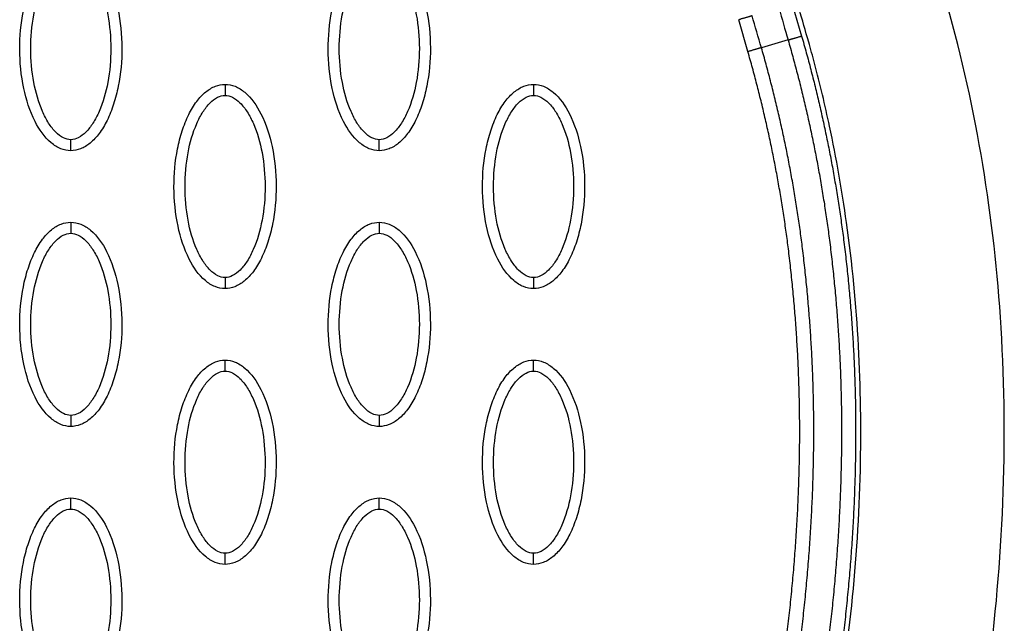
# Model space of a CAD drawing. Units: millimetres. Extents: x -511 to 20929, y 399 to 14680.
# Drawn here: x 9287 to 9376, y 7478 to 7533 of the extents above; entities that cross this region are included whole.
import ezdxf

# ---------------------------------------------------------------- set-up
doc = ezdxf.new("R2010")
doc.units = ezdxf.units.MM
doc.layers.add('Make2D$可见线$普通线', color=18, linetype='Continuous')
doc.layers.add('Make2D$可见线$正切线', color=18, linetype='Continuous')

msp = doc.modelspace()

# ---------------------------------------------------------------- linework, layer by layer
at = {"layer": 'Make2D$可见线$普通线', "color": 0}
for points, knots in [([(9291.626, 7521.022), (9291.315, 7521.023), (9290.663, 7521.154), (9289.413, 7521.977), (9288.152, 7523.841), (9287.222, 7526.779), (9286.891, 7530.187), (9287.146, 7533.104), (9287.706, 7535.289), (9288.277, 7536.742), (9288.984, 7537.949), (9289.803, 7538.84), (9290.688, 7539.399), (9291.326, 7539.527), (9291.626, 7539.527)], [0, 0, 0, 0, 0.931276, 1.963919, 4.405768, 7.571965, 11.148137, 14.632233, 16.315096, 17.90115, 19.303978, 20.494603, 21.507941, 22.408096, 22.408096, 22.408096, 22.408096]), ([(9291.626, 7539.527), (9291.937, 7539.526), (9292.589, 7539.394), (9293.839, 7538.572), (9295.1, 7536.708), (9296.029, 7533.77), (9296.361, 7530.362), (9296.106, 7527.445), (9295.546, 7525.26), (9294.975, 7523.807), (9294.268, 7522.6), (9293.448, 7521.709), (9292.564, 7521.149), (9291.925, 7521.022), (9291.626, 7521.022)], [0, 0, 0, 0, 0.931277, 1.963919, 4.405768, 7.571965, 11.148137, 14.632233, 16.315096, 17.90115, 19.303978, 20.494603, 21.507941, 22.408096, 22.408096, 22.408096, 22.408096]), ([(9319.573, 7521.022), (9319.262, 7521.023), (9318.61, 7521.154), (9317.36, 7521.977), (9316.099, 7523.841), (9315.169, 7526.779), (9314.838, 7530.187), (9315.093, 7533.104), (9315.653, 7535.289), (9316.224, 7536.742), (9316.931, 7537.949), (9317.75, 7538.84), (9318.635, 7539.399), (9319.273, 7539.527), (9319.573, 7539.527)], [0, 0, 0, 0, 0.931276, 1.963919, 4.405768, 7.571965, 11.148137, 14.632233, 16.315096, 17.90115, 19.303978, 20.494603, 21.507941, 22.408096, 22.408096, 22.408096, 22.408096]), ([(9319.573, 7539.527), (9319.884, 7539.526), (9320.536, 7539.394), (9321.786, 7538.572), (9323.047, 7536.708), (9323.976, 7533.77), (9324.308, 7530.362), (9324.053, 7527.445), (9323.493, 7525.26), (9322.922, 7523.807), (9322.215, 7522.6), (9321.395, 7521.709), (9320.511, 7521.149), (9319.872, 7521.022), (9319.573, 7521.022)], [0, 0, 0, 0, 0.931276, 1.963919, 4.405768, 7.571965, 11.148137, 14.632233, 16.315096, 17.90115, 19.303978, 20.494603, 21.507941, 22.408096, 22.408096, 22.408096, 22.408096]), ([(9354.666, 7406.861), (9359.764, 7417.946), (9368.295, 7439.964), (9375.699, 7473.394), (9376.941, 7505.331), (9373.521, 7525.628), (9370.767, 7535.137)], [0, 0, 0, 0, 36.42186, 70.2635, 101.63542, 130.988571, 130.988571, 130.988571, 130.988571]), ([(9305.599, 7508.531), (9305.288, 7508.531), (9304.636, 7508.663), (9303.387, 7509.486), (9302.125, 7511.349), (9301.196, 7514.288), (9300.864, 7517.696), (9301.119, 7520.613), (9301.679, 7522.798), (9302.25, 7524.25), (9302.957, 7525.457), (9303.777, 7526.348), (9304.661, 7526.908), (9305.3, 7527.035), (9305.599, 7527.035)], [0, 0, 0, 0, 0.931276, 1.963919, 4.405768, 7.571965, 11.148137, 14.632233, 16.315096, 17.90115, 19.303978, 20.494603, 21.507941, 22.408096, 22.408096, 22.408096, 22.408096]), ([(9305.599, 7527.035), (9305.91, 7527.034), (9306.562, 7526.903), (9307.812, 7526.08), (9309.074, 7524.217), (9310.003, 7521.278), (9310.335, 7517.87), (9310.079, 7514.953), (9309.52, 7512.768), (9308.948, 7511.316), (9308.242, 7510.109), (9307.422, 7509.218), (9306.537, 7508.658), (9305.899, 7508.53), (9305.599, 7508.531)], [0, 0, 0, 0, 0.931276, 1.963919, 4.405768, 7.571965, 11.148137, 14.632233, 16.315096, 17.90115, 19.303978, 20.494603, 21.507941, 22.408096, 22.408096, 22.408096, 22.408096]), ([(9333.546, 7508.531), (9333.235, 7508.531), (9332.583, 7508.663), (9331.334, 7509.486), (9330.072, 7511.349), (9329.143, 7514.288), (9328.811, 7517.696), (9329.067, 7520.613), (9329.626, 7522.798), (9330.197, 7524.25), (9330.904, 7525.457), (9331.724, 7526.348), (9332.609, 7526.908), (9333.247, 7527.035), (9333.546, 7527.035)], [0, 0, 0, 0, 0.931276, 1.963919, 4.405768, 7.571965, 11.148137, 14.632233, 16.315096, 17.90115, 19.303978, 20.494603, 21.507941, 22.408096, 22.408096, 22.408096, 22.408096]), ([(9333.546, 7527.035), (9333.857, 7527.034), (9334.509, 7526.903), (9335.759, 7526.08), (9337.021, 7524.217), (9337.95, 7521.278), (9338.282, 7517.87), (9338.026, 7514.953), (9337.467, 7512.768), (9336.896, 7511.316), (9336.189, 7510.109), (9335.369, 7509.218), (9334.484, 7508.658), (9333.846, 7508.53), (9333.546, 7508.531)], [0, 0, 0, 0, 0.931276, 1.963919, 4.405768, 7.571965, 11.148137, 14.632233, 16.315096, 17.90115, 19.303978, 20.494603, 21.507941, 22.408096, 22.408096, 22.408096, 22.408096]), ([(9291.626, 7496.039), (9291.315, 7496.04), (9290.663, 7496.171), (9289.413, 7496.994), (9288.152, 7498.857), (9287.222, 7501.796), (9286.891, 7505.204), (9287.146, 7508.121), (9287.706, 7510.306), (9288.277, 7511.758), (9288.984, 7512.965), (9289.803, 7513.857), (9290.688, 7514.416), (9291.326, 7514.544), (9291.626, 7514.543)], [0, 0, 0, 0, 0.931276, 1.963919, 4.405768, 7.571965, 11.148137, 14.632233, 16.315096, 17.90115, 19.303978, 20.494603, 21.507941, 22.408096, 22.408096, 22.408096, 22.408096]), ([(9291.626, 7514.543), (9291.937, 7514.543), (9292.589, 7514.411), (9293.839, 7513.589), (9295.1, 7511.725), (9296.029, 7508.787), (9296.361, 7505.378), (9296.106, 7502.461), (9295.546, 7500.277), (9294.975, 7498.824), (9294.268, 7497.617), (9293.448, 7496.726), (9292.564, 7496.166), (9291.925, 7496.039), (9291.626, 7496.039)], [0, 0, 0, 0, 0.931276, 1.963919, 4.405768, 7.571965, 11.148137, 14.632233, 16.315096, 17.90115, 19.303978, 20.494603, 21.507941, 22.408096, 22.408096, 22.408096, 22.408096]), ([(9319.573, 7496.039), (9319.262, 7496.04), (9318.61, 7496.171), (9317.36, 7496.994), (9316.099, 7498.857), (9315.169, 7501.796), (9314.838, 7505.204), (9315.093, 7508.121), (9315.653, 7510.306), (9316.224, 7511.758), (9316.931, 7512.965), (9317.75, 7513.857), (9318.635, 7514.416), (9319.273, 7514.544), (9319.573, 7514.543)], [0, 0, 0, 0, 0.931276, 1.963919, 4.405768, 7.571965, 11.148137, 14.632233, 16.315096, 17.90115, 19.303978, 20.494603, 21.507941, 22.408096, 22.408096, 22.408096, 22.408096]), ([(9319.573, 7514.543), (9319.884, 7514.543), (9320.536, 7514.411), (9321.786, 7513.589), (9323.047, 7511.725), (9323.976, 7508.787), (9324.308, 7505.378), (9324.053, 7502.461), (9323.493, 7500.277), (9322.922, 7498.824), (9322.215, 7497.617), (9321.395, 7496.726), (9320.511, 7496.166), (9319.872, 7496.039), (9319.573, 7496.039)], [0, 0, 0, 0, 0.931276, 1.963919, 4.405768, 7.571965, 11.148137, 14.632233, 16.315096, 17.90115, 19.303978, 20.494603, 21.507941, 22.408096, 22.408096, 22.408096, 22.408096]), ([(9305.599, 7483.548), (9305.288, 7483.548), (9304.636, 7483.68), (9303.387, 7484.502), (9302.125, 7486.366), (9301.196, 7489.304), (9300.864, 7492.713), (9301.119, 7495.629), (9301.679, 7497.814), (9302.25, 7499.267), (9302.957, 7500.474), (9303.777, 7501.365), (9304.661, 7501.925), (9305.3, 7502.052), (9305.599, 7502.052)], [0, 0, 0, 0, 0.931276, 1.963919, 4.405768, 7.571965, 11.148137, 14.632233, 16.315096, 17.90115, 19.303978, 20.494603, 21.507941, 22.408096, 22.408096, 22.408096, 22.408096]), ([(9305.599, 7502.052), (9305.91, 7502.051), (9306.562, 7501.92), (9307.812, 7501.097), (9309.074, 7499.234), (9310.003, 7496.295), (9310.335, 7492.887), (9310.079, 7489.97), (9309.52, 7487.785), (9308.948, 7486.333), (9308.242, 7485.125), (9307.422, 7484.234), (9306.537, 7483.675), (9305.899, 7483.547), (9305.599, 7483.548)], [0, 0, 0, 0, 0.931276, 1.963919, 4.405768, 7.571965, 11.148137, 14.632233, 16.315096, 17.90115, 19.303978, 20.494603, 21.507941, 22.408096, 22.408096, 22.408096, 22.408096]), ([(9333.546, 7483.548), (9333.235, 7483.548), (9332.583, 7483.68), (9331.334, 7484.502), (9330.072, 7486.366), (9329.143, 7489.304), (9328.811, 7492.713), (9329.067, 7495.629), (9329.626, 7497.814), (9330.197, 7499.267), (9330.904, 7500.474), (9331.724, 7501.365), (9332.609, 7501.925), (9333.247, 7502.052), (9333.546, 7502.052)], [0, 0, 0, 0, 0.931277, 1.963919, 4.405768, 7.571965, 11.148137, 14.632233, 16.315096, 17.90115, 19.303978, 20.494603, 21.507941, 22.408096, 22.408096, 22.408096, 22.408096]), ([(9333.546, 7502.052), (9333.857, 7502.051), (9334.509, 7501.92), (9335.759, 7501.097), (9337.021, 7499.234), (9337.95, 7496.295), (9338.282, 7492.887), (9338.026, 7489.97), (9337.467, 7487.785), (9336.896, 7486.333), (9336.189, 7485.125), (9335.369, 7484.234), (9334.484, 7483.675), (9333.846, 7483.547), (9333.546, 7483.548)], [0, 0, 0, 0, 0.931276, 1.963919, 4.405768, 7.571965, 11.148137, 14.632233, 16.315096, 17.90115, 19.303978, 20.494603, 21.507941, 22.408096, 22.408096, 22.408096, 22.408096]), ([(9291.626, 7471.056), (9291.315, 7471.057), (9290.663, 7471.188), (9289.413, 7472.011), (9288.152, 7473.874), (9287.222, 7476.813), (9286.891, 7480.221), (9287.146, 7483.138), (9287.706, 7485.323), (9288.277, 7486.775), (9288.984, 7487.982), (9289.803, 7488.873), (9290.688, 7489.433), (9291.326, 7489.561), (9291.626, 7489.56)], [0, 0, 0, 0, 0.931276, 1.963919, 4.405768, 7.571965, 11.148137, 14.632233, 16.315096, 17.90115, 19.303978, 20.494603, 21.507941, 22.408096, 22.408096, 22.408096, 22.408096]), ([(9291.626, 7489.56), (9291.937, 7489.56), (9292.589, 7489.428), (9293.839, 7488.605), (9295.1, 7486.742), (9296.029, 7483.803), (9296.361, 7480.395), (9296.106, 7477.478), (9295.546, 7475.293), (9294.975, 7473.841), (9294.268, 7472.634), (9293.448, 7471.743), (9292.564, 7471.183), (9291.925, 7471.056), (9291.626, 7471.056)], [0, 0, 0, 0, 0.931276, 1.963919, 4.405768, 7.571965, 11.148137, 14.632233, 16.315096, 17.90115, 19.303978, 20.494603, 21.507941, 22.408096, 22.408096, 22.408096, 22.408096]), ([(9319.573, 7471.056), (9319.262, 7471.057), (9318.61, 7471.188), (9317.36, 7472.011), (9316.099, 7473.874), (9315.169, 7476.813), (9314.838, 7480.221), (9315.093, 7483.138), (9315.653, 7485.323), (9316.224, 7486.775), (9316.931, 7487.982), (9317.75, 7488.873), (9318.635, 7489.433), (9319.273, 7489.561), (9319.573, 7489.56)], [0, 0, 0, 0, 0.931277, 1.963919, 4.405768, 7.571965, 11.148137, 14.632233, 16.315096, 17.90115, 19.303978, 20.494603, 21.507941, 22.408096, 22.408096, 22.408096, 22.408096]), ([(9319.573, 7489.56), (9319.884, 7489.56), (9320.536, 7489.428), (9321.786, 7488.605), (9323.047, 7486.742), (9323.976, 7483.803), (9324.308, 7480.395), (9324.053, 7477.478), (9323.493, 7475.293), (9322.922, 7473.841), (9322.215, 7472.634), (9321.395, 7471.743), (9320.511, 7471.183), (9319.872, 7471.056), (9319.573, 7471.056)], [0, 0, 0, 0, 0.931276, 1.963919, 4.405768, 7.571965, 11.148137, 14.632233, 16.315096, 17.90115, 19.303978, 20.494603, 21.507941, 22.408096, 22.408096, 22.408096, 22.408096])]:
    msp.add_open_spline(points, degree=3, knots=knots, dxfattribs=at)
for points, weights, knots in [([(9356.605, 7531.054), (9358.324, 7525.081), (9359.58, 7518.993), (9360.365, 7512.827), (9361.243, 7505.886), (9361.588, 7498.898), (9361.398, 7491.904), (9361.198, 7483.96), (9360.36, 7476.03), (9359.002, 7468.192), (9357.447, 7459.22), (9355.212, 7450.366), (9352.448, 7441.681), (9349.338, 7431.911), (9345.559, 7422.353), (9341.273, 7413.038)], [1, 0.99803492506, 0.99803492506, 1, 0.998052266393, 0.998052266393, 1, 1, 1, 1, 1, 1, 1, 0.977458053676, 0.955424246697, 0.933887124612], [0, 0, 0, 0, 18.629267, 18.629267, 18.629267, 39.597874, 39.597874, 39.597874, 63.690552, 63.690552, 63.690552, 91.271167, 91.271167, 91.271167, 122.29455, 122.29455, 122.29455, 122.29455]), ([(9357.831, 7531.409), (9359.569, 7525.372), (9360.838, 7519.22), (9361.632, 7512.988), (9362.518, 7505.982), (9362.867, 7498.929), (9362.676, 7491.869), (9362.474, 7483.856), (9361.628, 7475.865), (9360.261, 7467.972), (9358.695, 7458.935), (9356.445, 7450.027), (9353.664, 7441.292), (9350.537, 7431.467), (9346.738, 7421.861), (9342.432, 7412.504)], [1, 0.998034346617, 0.998034346617, 1, 0.998051568445, 0.998051568445, 1, 1, 1, 1, 1, 1, 1, 0.977458053676, 0.955424246697, 0.933887124612], [0, 0, 0, 0, 18.827336, 18.827336, 18.827336, 39.992197, 39.992197, 39.992197, 64.084874, 64.084874, 64.084874, 91.66549, 91.66549, 91.66549, 122.688872, 122.688872, 122.688872, 122.688872]), ([(9338.988, 7414.089), (9343.117, 7423.062), (9346.774, 7432.266), (9349.808, 7441.68), (9352.551, 7450.19), (9354.785, 7458.872), (9356.36, 7467.683), (9357.757, 7475.493), (9358.636, 7483.405), (9358.869, 7491.345), (9359.089, 7498.315), (9358.768, 7505.281), (9357.911, 7512.201), (9357.144, 7518.343), (9355.902, 7524.407), (9354.19, 7530.355)], [1, 1.02306022063, 1.04665221503, 1.07078824604, 1.07078824604, 1.07078824604, 1.07078824604, 1.07078824604, 1.07078824604, 1.07078824604, 1.06865250618, 1.06865250618, 1.07078824604, 1.06861645262, 1.06861645262, 1.07078824604], [1.199943, 1.199943, 1.199943, 1.199943, 30.977276, 30.977276, 30.977276, 57.898277, 57.898277, 57.898277, 81.762345, 81.762345, 81.762345, 102.661602, 102.661602, 102.661602, 121.212018, 121.212018, 121.212018, 121.212018]), ([(9337.829, 7414.622), (9341.939, 7423.554), (9345.576, 7432.713), (9348.593, 7442.073), (9351.32, 7450.535), (9353.539, 7459.162), (9355.103, 7467.91), (9356.489, 7475.665), (9357.36, 7483.515), (9357.592, 7491.385), (9357.809, 7498.289), (9357.493, 7505.188), (9356.644, 7512.043), (9355.886, 7518.119), (9354.657, 7524.117), (9352.964, 7530.001)], [1, 1.02306022063, 1.04665221503, 1.07078824604, 1.07078824604, 1.07078824604, 1.07078824604, 1.07078824604, 1.07078824604, 1.07078824604, 1.06865331151, 1.06865331151, 1.07078824604, 1.06861709294, 1.06861709294, 1.07078824604], [1.199943, 1.199943, 1.199943, 1.199943, 30.977276, 30.977276, 30.977276, 57.898277, 57.898277, 57.898277, 81.762345, 81.762345, 81.762345, 102.463033, 102.463033, 102.463033, 120.812196, 120.812196, 120.812196, 120.812196])]:
    msp.add_rational_spline(points, weights, degree=3, knots=knots, dxfattribs=at)
for points, weights in [([(9356.605, 7531.054), (9357.036, 7531.179), (9357.831, 7531.409)], [1, 0.877678318139, 1]), ([(9354.19, 7530.355), (9353.759, 7530.231), (9352.964, 7530.001)], [1, 0.877696372034, 1])]:
    msp.add_rational_spline(points, weights, degree=2, dxfattribs=at)
at = {"layer": 'Make2D$可见线$正切线', "color": 0}
for p, q in [((9356.986, 7534.295), (9357.831, 7531.409)), ((9352.964, 7530.001), (9352.137, 7532.892)), ((9356.605, 7531.054), (9354.19, 7530.355))]:
    msp.add_line(p, q, dxfattribs=at)
for points, knots in [([(9354.023, 7440.898), (9355.427, 7445.277), (9357.966, 7454.132), (9361.6, 7471.144), (9363.755, 7491.379), (9362.784, 7510.05), (9360.639, 7522.281), (9359.348, 7527.701), (9358.376, 7531.237), (9357.837, 7533.058), (9357.366, 7534.701), (9356.888, 7536.501), (9356.054, 7541.162), (9356.233, 7545.46), (9356.807, 7548.459)], [0, 0, 0, 0, 13.797741, 27.613231, 52.166072, 74.673559, 83.515986, 89.389108, 91.385759, 94.516079, 95.084551, 96.514863, 100.100979, 109.264132, 109.264132, 109.264132, 109.264132]), ([(9291.626, 7522.021), (9291.393, 7522.02), (9290.885, 7522.169), (9290.198, 7522.717), (9289.566, 7523.543), (9288.803, 7525.032), (9288.168, 7527.3), (9287.911, 7530.27), (9288.167, 7533.246), (9288.803, 7535.52), (9289.568, 7537.008), (9290.195, 7537.827), (9290.877, 7538.376), (9291.389, 7538.529), (9291.626, 7538.527)], [0, 0, 0, 0, 0.695548, 1.55083, 2.605063, 3.799426, 6.552763, 9.628831, 12.70974, 15.480796, 16.671344, 17.708738, 18.562502, 19.270195, 19.270195, 19.270195, 19.270195]), ([(9291.626, 7538.527), (9291.859, 7538.529), (9292.367, 7538.38), (9293.054, 7537.832), (9293.685, 7537.006), (9294.449, 7535.517), (9295.084, 7533.249), (9295.341, 7530.279), (9295.085, 7527.303), (9294.448, 7525.029), (9293.684, 7523.541), (9293.057, 7522.722), (9292.374, 7522.172), (9291.863, 7522.02), (9291.626, 7522.021)], [0, 0, 0, 0, 0.695548, 1.55083, 2.605063, 3.799426, 6.552763, 9.628831, 12.70974, 15.480796, 16.671344, 17.708738, 18.562502, 19.270195, 19.270195, 19.270195, 19.270195]), ([(9319.573, 7522.021), (9319.34, 7522.02), (9318.832, 7522.169), (9318.145, 7522.717), (9317.513, 7523.543), (9316.75, 7525.032), (9316.115, 7527.3), (9315.858, 7530.27), (9316.114, 7533.246), (9316.75, 7535.52), (9317.515, 7537.008), (9318.142, 7537.827), (9318.825, 7538.376), (9319.336, 7538.529), (9319.573, 7538.527)], [0, 0, 0, 0, 0.695548, 1.55083, 2.605063, 3.799426, 6.552763, 9.628831, 12.70974, 15.480796, 16.671344, 17.708738, 18.562502, 19.270195, 19.270195, 19.270195, 19.270195]), ([(9319.573, 7538.527), (9319.806, 7538.529), (9320.314, 7538.38), (9321.001, 7537.832), (9321.632, 7537.006), (9322.396, 7535.517), (9323.031, 7533.249), (9323.288, 7530.279), (9323.032, 7527.303), (9322.396, 7525.029), (9321.631, 7523.541), (9321.004, 7522.722), (9320.321, 7522.172), (9319.81, 7522.02), (9319.573, 7522.021)], [0, 0, 0, 0, 0.695548, 1.55083, 2.605063, 3.799426, 6.552763, 9.628831, 12.70974, 15.480796, 16.671344, 17.708738, 18.562502, 19.270195, 19.270195, 19.270195, 19.270195]), ([(9305.599, 7509.53), (9305.367, 7509.528), (9304.858, 7509.678), (9304.171, 7510.226), (9303.54, 7511.051), (9302.776, 7512.541), (9302.142, 7514.808), (9301.884, 7517.778), (9302.14, 7520.754), (9302.777, 7523.028), (9303.541, 7524.516), (9304.168, 7525.335), (9304.851, 7525.885), (9305.362, 7526.037), (9305.599, 7526.036)], [0, 0, 0, 0, 0.695548, 1.55083, 2.605063, 3.799426, 6.552763, 9.628831, 12.70974, 15.480796, 16.671344, 17.708738, 18.562502, 19.270195, 19.270195, 19.270195, 19.270195]), ([(9305.599, 7526.036), (9305.832, 7526.037), (9306.341, 7525.888), (9307.028, 7525.34), (9307.659, 7524.515), (9308.422, 7523.025), (9309.057, 7520.758), (9309.314, 7517.788), (9309.058, 7514.811), (9308.422, 7512.538), (9307.657, 7511.049), (9307.031, 7510.231), (9306.348, 7509.681), (9305.836, 7509.528), (9305.599, 7509.53)], [0, 0, 0, 0, 0.695548, 1.55083, 2.605063, 3.799426, 6.552763, 9.628831, 12.70974, 15.480796, 16.671344, 17.708738, 18.562502, 19.270195, 19.270195, 19.270195, 19.270195]), ([(9333.546, 7509.53), (9333.314, 7509.528), (9332.805, 7509.678), (9332.118, 7510.226), (9331.487, 7511.051), (9330.723, 7512.541), (9330.089, 7514.808), (9329.831, 7517.778), (9330.088, 7520.754), (9330.724, 7523.028), (9331.488, 7524.516), (9332.115, 7525.335), (9332.798, 7525.885), (9333.309, 7526.037), (9333.546, 7526.036)], [0, 0, 0, 0, 0.695548, 1.55083, 2.605063, 3.799426, 6.552763, 9.628831, 12.70974, 15.480796, 16.671344, 17.708738, 18.562502, 19.270195, 19.270195, 19.270195, 19.270195]), ([(9333.546, 7526.036), (9333.779, 7526.037), (9334.288, 7525.888), (9334.975, 7525.34), (9335.606, 7524.515), (9336.37, 7523.025), (9337.004, 7520.758), (9337.261, 7517.788), (9337.005, 7514.811), (9336.369, 7512.538), (9335.605, 7511.049), (9334.978, 7510.231), (9334.295, 7509.681), (9333.783, 7509.528), (9333.546, 7509.53)], [0, 0, 0, 0, 0.695548, 1.55083, 2.605063, 3.799426, 6.552763, 9.628831, 12.70974, 15.480796, 16.671344, 17.708738, 18.562502, 19.270195, 19.270195, 19.270195, 19.270195]), ([(9291.626, 7497.038), (9291.393, 7497.037), (9290.885, 7497.186), (9290.198, 7497.734), (9289.566, 7498.559), (9288.803, 7500.049), (9288.168, 7502.316), (9287.911, 7505.287), (9288.167, 7508.263), (9288.803, 7510.536), (9289.568, 7512.025), (9290.195, 7512.844), (9290.877, 7513.393), (9291.389, 7513.546), (9291.626, 7513.544)], [0, 0, 0, 0, 0.695548, 1.55083, 2.605063, 3.799426, 6.552763, 9.628831, 12.70974, 15.480796, 16.671344, 17.708738, 18.562502, 19.270195, 19.270195, 19.270195, 19.270195]), ([(9291.626, 7513.544), (9291.859, 7513.546), (9292.367, 7513.397), (9293.054, 7512.848), (9293.685, 7512.023), (9294.449, 7510.533), (9295.084, 7508.266), (9295.341, 7505.296), (9295.085, 7502.32), (9294.448, 7500.046), (9293.684, 7498.558), (9293.057, 7497.739), (9292.374, 7497.189), (9291.863, 7497.037), (9291.626, 7497.038)], [0, 0, 0, 0, 0.695548, 1.55083, 2.605063, 3.799426, 6.552763, 9.628831, 12.70974, 15.480796, 16.671344, 17.708738, 18.562502, 19.270195, 19.270195, 19.270195, 19.270195]), ([(9319.573, 7497.038), (9319.34, 7497.037), (9318.832, 7497.186), (9318.145, 7497.734), (9317.513, 7498.559), (9316.75, 7500.049), (9316.115, 7502.316), (9315.858, 7505.287), (9316.114, 7508.263), (9316.75, 7510.536), (9317.515, 7512.025), (9318.142, 7512.844), (9318.825, 7513.393), (9319.336, 7513.546), (9319.573, 7513.544)], [0, 0, 0, 0, 0.695548, 1.55083, 2.605063, 3.799426, 6.552763, 9.628831, 12.70974, 15.480796, 16.671344, 17.708738, 18.562502, 19.270195, 19.270195, 19.270195, 19.270195]), ([(9319.573, 7513.544), (9319.806, 7513.546), (9320.314, 7513.397), (9321.001, 7512.848), (9321.632, 7512.023), (9322.396, 7510.533), (9323.031, 7508.266), (9323.288, 7505.296), (9323.032, 7502.32), (9322.396, 7500.046), (9321.631, 7498.558), (9321.004, 7497.739), (9320.321, 7497.189), (9319.81, 7497.037), (9319.573, 7497.038)], [0, 0, 0, 0, 0.695548, 1.55083, 2.605063, 3.799426, 6.552763, 9.628831, 12.70974, 15.480796, 16.671344, 17.708738, 18.562502, 19.270195, 19.270195, 19.270195, 19.270195]), ([(9305.599, 7484.547), (9305.367, 7484.545), (9304.858, 7484.694), (9304.171, 7485.243), (9303.54, 7486.068), (9302.776, 7487.558), (9302.142, 7489.825), (9301.884, 7492.795), (9302.14, 7495.771), (9302.777, 7498.045), (9303.541, 7499.533), (9304.168, 7500.352), (9304.851, 7500.902), (9305.362, 7501.054), (9305.599, 7501.053)], [0, 0, 0, 0, 0.695548, 1.55083, 2.605063, 3.799426, 6.552763, 9.628831, 12.70974, 15.480796, 16.671344, 17.708738, 18.562502, 19.270195, 19.270195, 19.270195, 19.270195]), ([(9305.599, 7501.053), (9305.832, 7501.054), (9306.341, 7500.905), (9307.028, 7500.357), (9307.659, 7499.532), (9308.422, 7498.042), (9309.057, 7495.774), (9309.314, 7492.804), (9309.058, 7489.828), (9308.422, 7487.555), (9307.657, 7486.066), (9307.031, 7485.247), (9306.348, 7484.698), (9305.836, 7484.545), (9305.599, 7484.547)], [0, 0, 0, 0, 0.695548, 1.55083, 2.605063, 3.799426, 6.552763, 9.628831, 12.70974, 15.480796, 16.671344, 17.708738, 18.562502, 19.270195, 19.270195, 19.270195, 19.270195]), ([(9333.546, 7484.547), (9333.314, 7484.545), (9332.805, 7484.694), (9332.118, 7485.243), (9331.487, 7486.068), (9330.723, 7487.558), (9330.089, 7489.825), (9329.831, 7492.795), (9330.088, 7495.771), (9330.724, 7498.045), (9331.488, 7499.533), (9332.115, 7500.352), (9332.798, 7500.902), (9333.309, 7501.054), (9333.546, 7501.053)], [0, 0, 0, 0, 0.695548, 1.55083, 2.605063, 3.799426, 6.552763, 9.628831, 12.70974, 15.480796, 16.671344, 17.708738, 18.562502, 19.270195, 19.270195, 19.270195, 19.270195]), ([(9333.546, 7501.053), (9333.779, 7501.054), (9334.288, 7500.905), (9334.975, 7500.357), (9335.606, 7499.532), (9336.37, 7498.042), (9337.004, 7495.774), (9337.261, 7492.804), (9337.005, 7489.828), (9336.369, 7487.555), (9335.605, 7486.066), (9334.978, 7485.247), (9334.295, 7484.698), (9333.783, 7484.545), (9333.546, 7484.547)], [0, 0, 0, 0, 0.695548, 1.55083, 2.605063, 3.799426, 6.552763, 9.628831, 12.70974, 15.480796, 16.671344, 17.708738, 18.562502, 19.270195, 19.270195, 19.270195, 19.270195]), ([(9291.626, 7472.055), (9291.393, 7472.054), (9290.885, 7472.203), (9290.198, 7472.751), (9289.566, 7473.576), (9288.803, 7475.066), (9288.168, 7477.333), (9287.911, 7480.303), (9288.167, 7483.28), (9288.803, 7485.553), (9289.568, 7487.042), (9290.195, 7487.86), (9290.877, 7488.41), (9291.389, 7488.563), (9291.626, 7488.561)], [0, 0, 0, 0, 0.695548, 1.55083, 2.605063, 3.799426, 6.552763, 9.628831, 12.70974, 15.480796, 16.671344, 17.708738, 18.562502, 19.270195, 19.270195, 19.270195, 19.270195]), ([(9291.626, 7488.561), (9291.859, 7488.563), (9292.367, 7488.413), (9293.054, 7487.865), (9293.685, 7487.04), (9294.449, 7485.55), (9295.084, 7483.283), (9295.341, 7480.313), (9295.085, 7477.337), (9294.448, 7475.063), (9293.684, 7473.575), (9293.057, 7472.756), (9292.374, 7472.206), (9291.863, 7472.054), (9291.626, 7472.055)], [0, 0, 0, 0, 0.695548, 1.55083, 2.605063, 3.799426, 6.552763, 9.628831, 12.70974, 15.480796, 16.671344, 17.708738, 18.562502, 19.270195, 19.270195, 19.270195, 19.270195]), ([(9319.573, 7472.055), (9319.34, 7472.054), (9318.832, 7472.203), (9318.145, 7472.751), (9317.513, 7473.576), (9316.75, 7475.066), (9316.115, 7477.333), (9315.858, 7480.303), (9316.114, 7483.28), (9316.75, 7485.553), (9317.515, 7487.042), (9318.142, 7487.86), (9318.825, 7488.41), (9319.336, 7488.563), (9319.573, 7488.561)], [0, 0, 0, 0, 0.695548, 1.55083, 2.605063, 3.799426, 6.552763, 9.628831, 12.70974, 15.480796, 16.671344, 17.708738, 18.562502, 19.270195, 19.270195, 19.270195, 19.270195]), ([(9319.573, 7488.561), (9319.806, 7488.563), (9320.314, 7488.413), (9321.001, 7487.865), (9321.632, 7487.04), (9322.396, 7485.55), (9323.031, 7483.283), (9323.288, 7480.313), (9323.032, 7477.337), (9322.396, 7475.063), (9321.631, 7473.575), (9321.004, 7472.756), (9320.321, 7472.206), (9319.81, 7472.054), (9319.573, 7472.055)], [0, 0, 0, 0, 0.695548, 1.55083, 2.605063, 3.799426, 6.552763, 9.628831, 12.70974, 15.480796, 16.671344, 17.708738, 18.562502, 19.270195, 19.270195, 19.270195, 19.270195])]:
    msp.add_open_spline(points, degree=3, knots=knots, dxfattribs=at)
for points in [[(9355.774, 7533.945), (9356.051, 7532.981), (9356.328, 7532.018), (9356.605, 7531.054)], [(9354.19, 7530.355), (9353.91, 7531.318), (9353.63, 7532.281), (9353.35, 7533.243)]]:
    msp.add_open_spline(points, degree=3, dxfattribs=at)
for points, weights, degree in [([(9353.35, 7533.243), (9352.924, 7533.12), (9352.137, 7532.892)], [1, 0.877698733105, 1], 2), ([(9305.599, 7527.035), (9305.599, 7527.035), (9305.599, 7526.621), (9305.599, 7526.036)], [1, 0.804783411542, 0.804777884966, 1], 3), ([(9333.546, 7527.035), (9333.546, 7527.035), (9333.546, 7526.621), (9333.546, 7526.036)], [1, 0.804783411542, 0.804777884966, 1], 3), ([(9291.626, 7521.022), (9291.626, 7521.022), (9291.626, 7521.436), (9291.626, 7522.021)], [1, 0.804783411558, 0.804777884981, 1], 3), ([(9319.573, 7521.022), (9319.573, 7521.022), (9319.573, 7521.436), (9319.573, 7522.021)], [1, 0.804783411547, 0.80477788497, 1], 3), ([(9291.626, 7514.543), (9291.626, 7514.543), (9291.626, 7514.13), (9291.626, 7513.544)], [1, 0.804783411528, 0.804777884954, 1], 3), ([(9319.573, 7514.543), (9319.573, 7514.543), (9319.573, 7514.13), (9319.573, 7513.544)], [1, 0.804783336619, 0.804777800955, 1], 3), ([(9305.599, 7509.53), (9305.599, 7508.945), (9305.599, 7508.531), (9305.599, 7508.531)], [1, 0.804777800895, 0.804783336552, 1], 3), ([(9333.546, 7509.53), (9333.546, 7508.945), (9333.546, 7508.531), (9333.546, 7508.531)], [1, 0.804777800894, 0.804783336551, 1], 3), ([(9305.599, 7501.053), (9305.599, 7501.638), (9305.599, 7502.052), (9305.599, 7502.052)], [1, 0.804777884894, 0.804783411461, 1], 3), ([(9333.546, 7501.053), (9333.546, 7501.638), (9333.546, 7502.052), (9333.546, 7502.052)], [1, 0.804777800895, 0.804783336552, 1], 3), ([(9291.626, 7497.038), (9291.626, 7496.453), (9291.626, 7496.039), (9291.626, 7496.039)], [1, 0.804777800894, 0.804783336551, 1], 3), ([(9319.573, 7497.038), (9319.573, 7496.453), (9319.573, 7496.039), (9319.573, 7496.039)], [1, 0.804777800894, 0.804783336551, 1], 3), ([(9291.626, 7488.561), (9291.626, 7489.146), (9291.626, 7489.56), (9291.626, 7489.56)], [1, 0.804777800895, 0.804783336551, 1], 3), ([(9319.573, 7488.561), (9319.573, 7489.146), (9319.573, 7489.56), (9319.573, 7489.56)], [1, 0.804777800895, 0.804783336551, 1], 3), ([(9305.599, 7483.548), (9305.599, 7483.548), (9305.599, 7483.961), (9305.599, 7484.547)], [1, 0.804783336632, 0.804777800967, 1], 3), ([(9333.546, 7483.548), (9333.546, 7483.548), (9333.546, 7483.961), (9333.546, 7484.547)], [1, 0.804783411529, 0.804777884954, 1], 3)]:
    msp.add_rational_spline(points, weights, degree=degree, dxfattribs=at)

doc.saveas('drawing.dxf')
